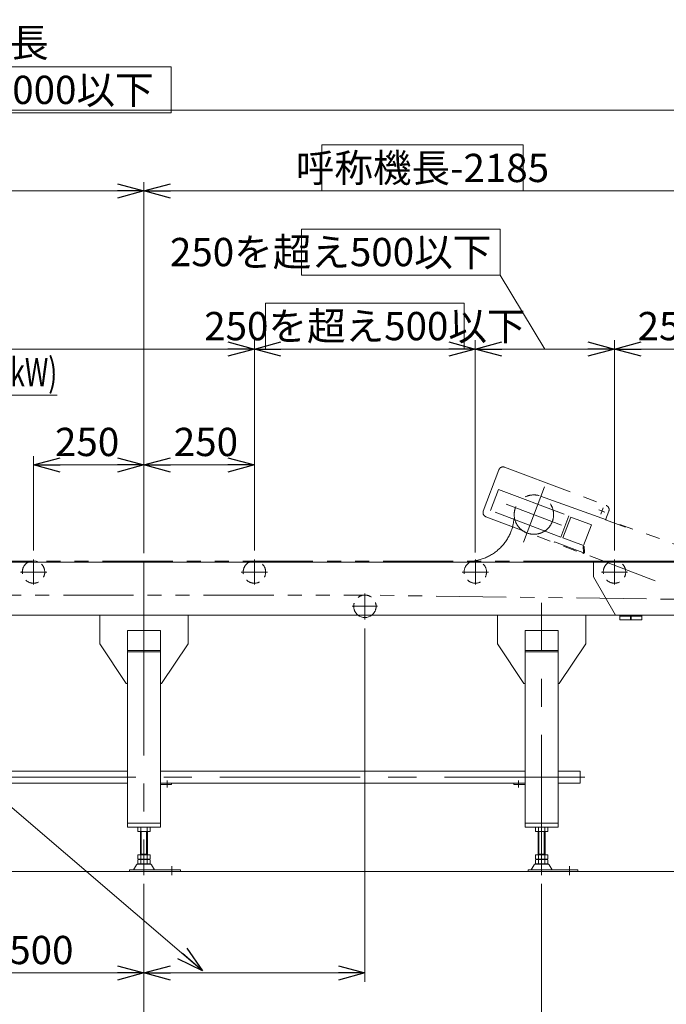
# Model space of a CAD drawing. Units: millimetres. Extents: x -3940 to 3940, y -2703 to 2703.
# Drawn here: x -402 to 1062, y -820 to 1409 of the extents above; entities that cross this region are included whole.
import ezdxf
from ezdxf.enums import TextEntityAlignment as Align

# ---------------------------------------------------------------- set-up
doc = ezdxf.new("R2010")
doc.units = ezdxf.units.MM
doc.header["$LTSCALE"] = 5
for name, pattern in [('CENTERX2', [101.6, 63.5, -12.7, 12.7, -12.7]), ('DASHED2', [9.525, 6.35, -3.175]), ('PHANTOM', [63.5, 31.75, -6.35, 6.35, -6.35, 6.35, -6.35])]:
    doc.linetypes.add(name, pattern=pattern)
doc.styles.add('dcStyle0', font='ＭＳ Ｐゴシック', dxfattribs={"width": 0.75})
doc.dimstyles.new('dc_Rotated', dxfattribs={"dimtxt": 64, "dimasz": 60.000038, "dimexe": 20, "dimexo": 20, "dimgap": 14, "dimtad": 3, "dimdsep": 46, "dimtxsty": 'dcStyle0', "dimblk1": 'OPEN30', "dimblk2": 'OPEN30', "dimsah": 1, "dimcen": 0.09, "dimclrd": 2, "dimclre": 2, "dimclrt": 2, "dimadec": 0, "dimazin": 2, "dimtfac": 1, "dimtdec": 4, "dimtmove": 0, "dimatfit": 3, "dimfxl": 1, "dimarcsym": 1})

# ---------------------------------------------------------------- blocks, each defined once
blk = doc.blocks.new('_OPEN30')
at = {"color": 0, "linetype": 'ByBlock', "lineweight": -2}
for p, q in [((-1, 0.267949), (0, 0)), ((0, 0), (-1, -0.267949)), ((0, 0), (-1, 0))]:
    blk.add_line(p, q, dxfattribs=at)
blk = doc.blocks.new('*D3')
at = {"color": 2, "linetype": 'Continuous', "lineweight": 13}
for p, q in [((1379.3, 107), (1379.3, -1030.1)), ((779.3, -547.3), (779.3, -1030.1)), ((779.3, -1010.1), (1379.3, -1010.1))]:
    blk.add_line(p, q, dxfattribs=at)
at = {"color": 2, "xscale": 60.00005615230571, "yscale": 59.99978736447287}
for p, rotation in [((779.3, -1010.1), 180), ((1379.3, -1010.1), 360)]:
    blk.add_blockref('_OPEN30', p, dxfattribs=dict(at, rotation=rotation))
at = {"color": 2, "insert": (1095.2, -996.1), "char_height": 64, "width": 200, "attachment_point": 8, "style": 'dcStyle0'}
blk.add_mtext('\\T1.00;600', dxfattribs=at)
blk = doc.blocks.new('DA_DIMGROUP_0')
at = {"color": 2, "linetype": 'Continuous', "lineweight": 13}
for p, q in [((235.8, 830.8), (685.4, 830.8)), ((685.4, 830.8), (786.8, 663.2)), ((629.3, 203), (629.3, 683.2)), ((944.3, 207), (944.3, 683.2)), ((1194.3, 201), (1194.3, 683.2)), ((944.3, 663.2), (629.3, 663.2)), ((944.3, 663.2), (1194.3, 663.2))]:
    blk.add_line(p, q, dxfattribs=at)
at = {"color": 2, "xscale": 60.00005615230571, "yscale": 59.99978736447287}
for p, rotation in [((629.3, 663.2), 180), ((944.3, 663.2), 360), ((944.3, 663.2), 180), ((1194.3, 663.2), 360)]:
    blk.add_blockref('_OPEN30', p, dxfattribs=dict(at, rotation=rotation))
at = {"color": 4, "insert": (665.4, 850.8), "char_height": 64, "width": 592, "attachment_point": 9, "style": 'dcStyle0'}
blk.add_mtext('\\T1.00;250を超え500以下', dxfattribs=at)
at = {"color": 2, "insert": (1069.3, 683.2), "char_height": 64, "width": 200, "attachment_point": 8, "style": 'dcStyle0'}
blk.add_mtext('\\T1.00;250', dxfattribs=at)
blk = doc.blocks.new('*D18')
at = {"color": 2, "linetype": 'Continuous', "lineweight": 13}
for p, q in [((129.3, 207), (129.3, 683.2)), ((629.3, 207), (629.3, 683.2)), ((129.3, 663.2), (629.3, 663.2))]:
    blk.add_line(p, q, dxfattribs=at)
at = {"color": 2, "xscale": 60.00005615230571, "yscale": 59.99978736447287}
for p, rotation in [((129.3, 663.2), 180), ((629.3, 663.2), 360)]:
    blk.add_blockref('_OPEN30', p, dxfattribs=dict(at, rotation=rotation))
at = {"color": 2, "insert": (379.3, 683.2), "char_height": 64, "width": 592, "attachment_point": 8, "style": 'dcStyle0'}
blk.add_mtext('\\T1.00;250を超え500以下', dxfattribs=at)
blk = doc.blocks.new('*D21')
at = {"color": 2, "linetype": 'Continuous', "lineweight": 13}
for p, q in [((-1520.7, -547.3), (-1520.7, -1030.1)), ((-120.7, -547.3), (-120.7, -1030.1)), ((-1520.7, -1010.1), (-120.7, -1010.1))]:
    blk.add_line(p, q, dxfattribs=at)
at = {"color": 2, "xscale": 60.00005615230571, "yscale": 59.99978736447287}
for p, rotation in [((-1520.7, -1010.1), 180), ((-120.7, -1010.1), 360)]:
    blk.add_blockref('_OPEN30', p, dxfattribs=dict(at, rotation=rotation))
at = {"color": 2, "insert": (-767.7, -990.1), "char_height": 64, "width": 240, "attachment_point": 8, "style": 'dcStyle0'}
blk.add_mtext('\\T1.00;1400', dxfattribs=at)
blk = doc.blocks.new('*D22')
at = {"color": 2, "linetype": 'Continuous', "lineweight": 13}
for p, q in [((-1370.7, 207), (-1370.7, 683.2)), ((129.3, 207), (129.3, 683.2)), ((-1370.7, 663.2), (129.3, 663.2))]:
    blk.add_line(p, q, dxfattribs=at)
at = {"color": 2, "xscale": 60.00005615230571, "yscale": 59.99978736447287}
for p, rotation in [((-1370.7, 663.2), 180), ((129.3, 663.2), 360)]:
    blk.add_blockref('_OPEN30', p, dxfattribs=dict(at, rotation=rotation))
at = {"color": 2, "insert": (-636.4, 683.2), "char_height": 64, "width": 240, "attachment_point": 8, "style": 'dcStyle0'}
blk.add_mtext('\\T1.00;500P', dxfattribs=at)
blk = doc.blocks.new('*D23')
at = {"color": 2, "linetype": 'Continuous', "lineweight": 13}
for p, q in [((-370.7, 207), (-370.7, 421)), ((-120.7, 201), (-120.7, 421)), ((-370.7, 401), (-120.7, 401))]:
    blk.add_line(p, q, dxfattribs=at)
at = {"color": 2, "xscale": 60.00005615230571, "yscale": 59.99978736447287}
for p, rotation in [((-370.7, 401), 180), ((-120.7, 401), 360)]:
    blk.add_blockref('_OPEN30', p, dxfattribs=dict(at, rotation=rotation))
at = {"color": 2, "insert": (-249.4, 421), "char_height": 64, "width": 200, "attachment_point": 8, "style": 'dcStyle0'}
blk.add_mtext('\\T1.00;250', dxfattribs=at)
blk = doc.blocks.new('*D24')
at = {"color": 2, "linetype": 'Continuous', "lineweight": 13}
for p, q in [((-620.7, 31), (-620.7, -769)), ((-120.7, -547.3), (-120.7, -769)), ((-620.7, -749), (-120.7, -749))]:
    blk.add_line(p, q, dxfattribs=at)
at = {"color": 2, "xscale": 60.00005615230571, "yscale": 59.99978736447287}
for p, rotation in [((-620.7, -749), 180), ((-120.7, -749), 360)]:
    blk.add_blockref('_OPEN30', p, dxfattribs=dict(at, rotation=rotation))
at = {"color": 2, "insert": (-352.9, -729), "char_height": 64, "width": 200, "attachment_point": 8, "style": 'dcStyle0'}
blk.add_mtext('\\T1.00;500', dxfattribs=at)
blk = doc.blocks.new('*D26')
at = {"color": 2, "linetype": 'Continuous', "lineweight": 13}
for p, q in [((-120.7, 201), (-120.7, 1041.2)), ((1194.3, 201), (1194.3, 1041.2)), ((-120.7, 1021.2), (1194.3, 1021.2))]:
    blk.add_line(p, q, dxfattribs=at)
at = {"color": 2, "xscale": 60.00005615230571, "yscale": 59.99978736447287}
for p, rotation in [((-120.7, 1021.2), 180), ((1194.3, 1021.2), 360)]:
    blk.add_blockref('_OPEN30', p, dxfattribs=dict(at, rotation=rotation))
at = {"color": 2, "insert": (509.6, 1041.2), "char_height": 64, "width": 600, "attachment_point": 8, "style": 'dcStyle0'}
blk.add_mtext('\\T1.00;呼称機長-2185', dxfattribs=at)
blk = doc.blocks.new('*D27')
at = {"color": 2, "linetype": 'Continuous', "lineweight": 13}
for p, q in [((379.3, 31), (379.3, -769)), ((-120.7, -547.3), (-120.7, -769)), ((-120.7, -749), (379.3, -749))]:
    blk.add_line(p, q, dxfattribs=at)
at = {"color": 2, "xscale": 60.00005615230571, "yscale": 59.99978736447287}
for p, rotation in [((-120.7, -749), 180), ((379.3, -749), 360)]:
    blk.add_blockref('_OPEN30', p, dxfattribs=dict(at, rotation=rotation))
at = {"color": 2, "insert": (126.4, -729), "char_height": 64, "width": 120, "attachment_point": 8, "style": 'dcStyle0'}
blk.add_mtext('\\T1.00; ', dxfattribs=at)
blk = doc.blocks.new('*D28')
at = {"color": 2, "linetype": 'Continuous', "lineweight": 13}
for p, q in [((-120.7, -547.3), (-120.7, -1030.1)), ((779.3, -547.3), (779.3, -1030.1)), ((-120.7, -1010.1), (779.3, -1010.1))]:
    blk.add_line(p, q, dxfattribs=at)
at = {"color": 2, "xscale": 60.00005615230571, "yscale": 59.99978736447287}
for p, rotation in [((-120.7, -1010.1), 180), ((779.3, -1010.1), 360)]:
    blk.add_blockref('_OPEN30', p, dxfattribs=dict(at, rotation=rotation))
at = {"color": 2, "insert": (329.3, -990.1), "char_height": 64, "width": 760, "attachment_point": 8, "style": 'dcStyle0'}
blk.add_mtext('\\T1.00;600を超え1400以下', dxfattribs=at)
blk = doc.blocks.new('*D29')
at = {"color": 2, "linetype": 'Continuous', "lineweight": 13}
for p, q in [((-120.7, 201), (-120.7, 421)), ((129.3, 207), (129.3, 421)), ((-120.7, 401), (129.3, 401))]:
    blk.add_line(p, q, dxfattribs=at)
at = {"color": 2, "xscale": 60.00005615230571, "yscale": 59.99978736447287}
for p, rotation in [((-120.7, 401), 180), ((129.3, 401), 360)]:
    blk.add_blockref('_OPEN30', p, dxfattribs=dict(at, rotation=rotation))
at = {"color": 2, "insert": (19.5, 421), "char_height": 64, "width": 200, "attachment_point": 8, "style": 'dcStyle0'}
blk.add_mtext('\\T1.00;250', dxfattribs=at)
blk = doc.blocks.new('*D30')
at = {"color": 2, "linetype": 'Continuous', "lineweight": 13}
for p, q in [((-2120.7, 120.5), (-2120.7, 1223.9)), ((-2120.7, 1203.9), (1379.3, 1203.9)), ((1379.3, 169), (1379.3, 1223.9))]:
    blk.add_line(p, q, dxfattribs=at)
at = {"color": 2, "xscale": 60.00005615230571, "yscale": 59.99978736447287}
for p, rotation in [((-2120.7, 1203.9), 180), ((1379.3, 1203.9), 360)]:
    blk.add_blockref('_OPEN30', p, dxfattribs=dict(at, rotation=rotation))
at = {"color": 2, "insert": (-511, 1217.9), "char_height": 64, "width": 1160, "attachment_point": 8, "style": 'dcStyle0'}
blk.add_mtext('\\T1.00;呼称機長 3000を超え4000以下', dxfattribs=at)
blk = doc.blocks.new('DC_GROUP_W_FB4H_S_015_6_3')
at = {"color": 2, "linetype": 'Continuous', "lineweight": 13}
for p, q in [((-1352, -212.6), (-609.3, -212.6)), ((-609.3, -212.6), (11.8, -744))]:
    blk.add_line(p, q, dxfattribs=at)
at = {"color": 2, "xscale": 60.00005615230571, "yscale": 59.99978736447287, "rotation": 319.4489090333907}
blk.add_blockref('_OPEN30', (11.8, -744), dxfattribs=at)
blk = doc.blocks.new('*D50')
at = {"color": 2, "linetype": 'Continuous', "lineweight": 13}
for p, q in [((-1940.7, 199), (-1940.7, 1041.2)), ((-120.7, 201), (-120.7, 1041.2)), ((-1940.7, 1021.2), (-120.7, 1021.2))]:
    blk.add_line(p, q, dxfattribs=at)
at = {"color": 2, "xscale": 60.00005615230571, "yscale": 59.99978736447287}
for p, rotation in [((-1940.7, 1021.2), 180), ((-120.7, 1021.2), 360)]:
    blk.add_blockref('_OPEN30', p, dxfattribs=dict(at, rotation=rotation))
at = {"color": 2, "insert": (-1030.7, 1041.2), "char_height": 64, "width": 272, "attachment_point": 8, "style": 'dcStyle0'}
blk.add_mtext('\\T1.00;1820', dxfattribs=at)
blk = doc.blocks.new('DC_GROUP_W_FB4H_S_015_6_33')
at = {"color": 2, "linetype": 'Continuous', "lineweight": 13}
for p, q in [((-1469.8, 484.7), (-1209.7, 558.7)), ((-1209.7, 558.7), (-316.9, 558.7))]:
    blk.add_line(p, q, dxfattribs=at)
at = {"color": 2, "xscale": 60.00005615230571, "yscale": 59.99978736447287, "rotation": 195.8767672846534}
blk.add_blockref('_OPEN30', (-1469.8, 484.7), dxfattribs=at)
at = {"color": 2, "style": 'dcStyle0'}
for s, width, p, p2 in [('IVH:汎用インバータ(0.4,0.75 kW)', 0.718073, (-1209.7, 578.7), (-316.9, 578.7)), ('防水BOX', 0.549067, (-1209.7, 474.7), (-1008.1, 474.7))]:
    blk.add_text(s, height=64, dxfattribs=dict(at, width=width)).set_placement(p, p2, align=Align.FIT)
blk = doc.blocks.new('DC_GROUP_W_FB4H_S_015_6_36')
at = {"color": 2, "linetype": 'Continuous', "lineweight": 13}
for p, q in [((-963, 1301.9), (-59, 1301.9)), ((-963, 1197.9), (-963, 1301.9)), ((-59, 1197.9), (-59, 1301.9)), ((-963, 1197.9), (-59, 1197.9))]:
    blk.add_line(p, q, dxfattribs=at)
blk = doc.blocks.new('DC_GROUP_W_FB4H_S_015_6_37')
at = {"color": 2, "linetype": 'Continuous', "lineweight": 13}
for p, q in [((281.6, 1125.2), (737.6, 1125.2)), ((281.6, 1021.2), (281.6, 1125.2)), ((737.6, 1021.2), (737.6, 1125.2)), ((281.6, 1021.2), (737.6, 1021.2))]:
    blk.add_line(p, q, dxfattribs=at)
blk = doc.blocks.new('DC_GROUP_W_FB4H_S_015_6_38')
at = {"color": 2, "linetype": 'Continuous', "lineweight": 13}
for p, q in [((154.5, 767.2), (604.1, 767.2)), ((154.5, 663.2), (154.5, 767.2)), ((604.1, 663.2), (604.1, 767.2)), ((154.5, 663.2), (604.1, 663.2))]:
    blk.add_line(p, q, dxfattribs=at)
blk = doc.blocks.new('DC_GROUP_W_FB4H_S_015_6_39')
at = {"color": 4, "linetype": 'Continuous', "lineweight": 13}
for p, q in [((235.8, 934.8), (685.4, 934.8)), ((235.8, 830.8), (235.8, 934.8)), ((685.4, 830.8), (685.4, 934.8)), ((235.8, 830.8), (685.4, 830.8))]:
    blk.add_line(p, q, dxfattribs=at)

msp = doc.modelspace()

# ---------------------------------------------------------------- linework, layer by layer
at = {"color": 140, "linetype": 'PHANTOM', "lineweight": 13}
for p, q in [((647.3279383, 296.62002752), (682.69424672, 390.15731542)), ((695.58460636, 395.97441337), (925.6863346, 308.97329464)), ((681.87099037, 345.56670824), (663.83417307, 297.8626914)), ((681.87099037, 345.56670824), (840.88437981, 285.44398391)), ((785.52337238, 351.0906859), (738.25630117, 226.07810061)), ((824.39612941, 264.95085765), (699.38354413, 312.21792886)), ((776.91479354, 330.52426896), (1194.36744954, 180.97189176)), ((822.84756251, 237.73996708), (663.83417307, 297.8626914)), ((908.68922735, 299.36349001), (922.71982053, 294.05854374)), ((913.05205081, 289.69572028), (918.35699707, 303.72631347)), ((931.50343255, 296.08293501), (924.25333932, 276.90779099)), ((1036.64791665, 138.72780334), (653.14503625, 283.72966788)), ((840.88437981, 285.44398391), (822.84756251, 237.73996708)), ((845.20758112, 282.74029561), (827.5244269, 235.97165166)), ((845.20758112, 282.74029561), (891.97622507, 265.0571414)), ((969.53612753, 259.7864366), (924.25333932, 276.90779099)), ((891.97622507, 265.0571414), (874.29307086, 218.28849745)), ((808.18888745, 227.24600474), (807.48156129, 225.37525898)), ((873.00175655, 202.74035603), (808.18888745, 227.24600474)), ((827.5244269, 235.97165166), (874.29307086, 218.28849745)), ((875.42792743, 216.15659418), (873.43352703, 216.00703807)), ((873.43352703, 216.00703807), (874.35261984, 203.75050696)), ((876.34702024, 203.90006307), (875.42792743, 216.15659418)), ((896.81711048, 182.97189176), (-2035.66840393, 182.97189176)), ((-620.68288952, 106.37189176), (379.31711048, 106.37189176)), ((1334.31711048, 93.42189176), (379.31711048, 106.37189176))]:
    msp.add_line(p, q, dxfattribs=at)
at = {"color": 7, "linetype": 'Continuous', "lineweight": 13}
for p, q in [((1194.31711048, 180.97189176), (-1505.73322858, 180.97189176)), ((-120.68288952, 180.97189176), (-120.68288952, 60.97189176)), ((896.81711048, 182.97189176), (1234.31711048, 182.97189176)), ((896.81711048, 147.47189176), (896.81711048, 182.97189176)), ((946.31711048, 60.97189176), (896.81711048, 147.47189176)), ((-1679.92349669, 60.97189176), (1434.31711048, 60.97189176)), ((-220.68288952, -4.02810824), (-220.68288952, 60.97189176)), ((-20.68288952, -4.02810824), (-20.68288952, 60.97189176)), ((679.31711048, 60.97189176), (679.31711048, -4.02810824)), ((879.31711048, 60.97189176), (879.31711048, -4.02810824)), ((956.31711048, 60.97189176), (956.31711048, 50.47189176)), ((956.31711048, 58.47189176), (1006.31711048, 58.47189176)), ((956.31711048, 50.47189176), (1006.31711048, 50.47189176)), ((980.31711048, 50.72189176), (980.31711048, 58.47189176)), ((982.31711048, 50.72189176), (980.31711048, 50.72189176)), ((982.31711048, 58.47189176), (982.31711048, 50.72189176)), ((1006.31711048, 50.47189176), (1006.31711048, 60.97189176)), ((-83.18288952, 25.97189176), (-158.18288952, 25.97189176)), ((-158.18288952, 25.97189176), (-158.18288952, -419.0206312)), ((-83.18288952, -419.0206312), (-83.18288952, 25.97189176)), ((816.81711048, 25.97189176), (741.81711048, 25.97189176)), ((741.81711048, 25.97189176), (741.81711048, -419.0206312)), ((816.81711048, -419.0206312), (816.81711048, 25.97189176)), ((-160.68288952, -94.02810824), (-220.68288952, -4.02810824)), ((-83.18288952, -19.02810824), (-158.18288952, -19.02810824)), ((-158.18288952, -21.85653536), (-83.18288952, -21.85653536)), ((-20.68288952, -4.02810824), (-80.68288952, -94.02810824)), ((739.31711048, -94.02810824), (679.31711048, -4.02810824)), ((816.81711048, -19.02810824), (741.81711048, -19.02810824)), ((741.81711048, -21.85653536), (816.81711048, -21.85653536)), ((879.31711048, -4.02810824), (819.31711048, -94.02810824)), ((-160.68288952, -94.02810824), (-158.18288952, -94.02810824)), ((-83.18288952, -94.02810824), (-80.68288952, -94.02810824)), ((739.31711048, -94.02810824), (741.81711048, -94.02810824)), ((816.81711048, -94.02810824), (819.31711048, -94.02810824)), ((-158.18288952, -291.8206312), (-1483.18288952, -291.8206312)), ((-83.18288952, -291.8206312), (741.81711048, -291.8206312)), ((816.81711048, -291.8206312), (866.81711048, -291.8206312)), ((866.81711048, -291.8206312), (866.81711048, -319.0206312)), ((-1483.18288952, -319.0206312), (-158.18288952, -319.0206312)), ((741.81711048, -319.0206312), (-83.18288952, -319.0206312)), ((-83.18288952, -322.0206312), (-58.18288952, -322.0206312)), ((-58.18288952, -322.0206312), (-58.18288952, -319.0206312)), ((716.81711048, -319.0206312), (716.81711048, -322.0206312)), ((716.81711048, -322.0206312), (741.81711048, -322.0206312)), ((866.81711048, -319.0206312), (816.81711048, -319.0206312)), ((-158.18288952, -410.0206312), (-83.18288952, -410.0206312)), ((-158.18288952, -419.0206312), (-83.18288952, -419.0206312)), ((-134.53929598, -428.48785048), (-134.53929598, -419.55964725)), ((-127.61109275, -428.48785048), (-127.61109275, -419.55964725)), ((-113.75468629, -428.48785048), (-113.75468629, -419.55964725)), ((-106.82648306, -428.48785048), (-106.82648306, -419.55964725)), ((741.81711048, -410.0206312), (816.81711048, -410.0206312)), ((741.81711048, -419.0206312), (816.81711048, -419.0206312)), ((765.46070402, -419.55964725), (765.46070402, -428.48785048)), ((772.38890725, -419.55964725), (772.38890725, -428.48785048)), ((786.24531371, -419.55964725), (786.24531371, -428.48785048)), ((793.17351694, -419.55964725), (793.17351694, -428.48785048)), ((-110.29058467, -429.02374886), (-131.07519437, -429.02374886)), ((-128.68288952, -481.22374886), (-128.68288952, -429.02374886)), ((-112.68288952, -429.02374886), (-112.68288952, -481.22374886)), ((789.70941533, -429.02374886), (768.92480563, -429.02374886)), ((771.31711048, -481.22374886), (771.31711048, -429.02374886)), ((787.31711048, -429.02374886), (787.31711048, -481.22374886)), ((-134.53929598, -481.22374886), (-106.82648306, -481.22374886)), ((-134.53929598, -490.68785048), (-134.53929598, -481.22374886)), ((-128.68288952, -480.22374886), (-112.68288952, -480.22374886)), ((-127.61109275, -490.68785048), (-127.61109275, -481.22374886)), ((-113.75468629, -490.68785048), (-113.75468629, -481.22374886)), ((-106.82648306, -490.68785048), (-106.82648306, -481.22374886)), ((765.46070402, -481.22374886), (793.17351694, -481.22374886)), ((765.46070402, -481.22374886), (765.46070402, -490.68785048)), ((771.31711048, -480.22374886), (787.31711048, -480.22374886)), ((772.38890725, -481.22374886), (772.38890725, -490.68785048)), ((786.24531371, -481.22374886), (786.24531371, -490.68785048)), ((793.17351694, -481.22374886), (793.17351694, -490.68785048)), ((-137.54979311, -504.01915755), (-144.39392166, -515.3252793)), ((-106.41140593, -502.52374886), (-134.95437311, -502.52374886)), ((-134.53929598, -501.68785048), (-134.53929598, -492.75964725)), ((-131.07519437, -491.22374886), (-110.29058467, -491.22374886)), ((-131.07519437, -492.22374886), (-110.29058467, -492.22374886)), ((-110.29058467, -502.22374886), (-131.07519437, -502.22374886)), ((-128.68288952, -492.22374886), (-128.68288952, -491.22374886)), ((-127.61109275, -501.68785048), (-127.61109275, -492.75964725)), ((-113.75468629, -501.68785048), (-113.75468629, -492.75964725)), ((-112.68288952, -492.22374886), (-112.68288952, -491.22374886)), ((-106.82648306, -501.68785048), (-106.82648306, -492.75964725)), ((-96.97185738, -515.3252793), (-103.81598593, -504.01915755)), ((762.45020689, -504.01915755), (755.60607834, -515.3252793)), ((793.58859407, -502.52374886), (765.04562689, -502.52374886)), ((765.46070402, -492.75964725), (765.46070402, -501.68785048)), ((768.92480563, -491.22374886), (789.70941533, -491.22374886)), ((768.92480563, -492.22374886), (789.70941533, -492.22374886)), ((789.70941533, -502.22374886), (768.92480563, -502.22374886)), ((771.31711048, -491.22374886), (771.31711048, -492.22374886)), ((772.38890725, -492.75964725), (772.38890725, -501.68785048)), ((786.24531371, -492.75964725), (786.24531371, -501.68785048)), ((787.31711048, -491.22374886), (787.31711048, -492.22374886)), ((793.17351694, -492.75964725), (793.17351694, -501.68785048)), ((803.02814262, -515.3252793), (796.18401407, -504.01915755)), ((-37.68288952, -515.82374886), (-153.18288952, -515.82374886)), ((-153.18288952, -515.82374886), (-153.18288952, -519.02374886)), ((-37.68288952, -519.02374886), (-37.68288952, -515.82374886)), ((748.81711048, -515.82374886), (748.81711048, -519.02374886)), ((861.31711048, -515.82374886), (748.81711048, -515.82374886)), ((861.31711048, -519.02374886), (861.31711048, -515.82374886))]:
    msp.add_line(p, q, dxfattribs=at)
at = {"color": 3, "linetype": 'CENTERX2', "lineweight": 13}
for p, q in [((-370.68288952, 130.10354873), (-370.68288952, 186.95440076)), ((129.31711048, 130.10354873), (129.31711048, 186.95440076)), ((629.31711048, 130.10354873), (629.31711048, 186.95440076)), ((944.31711048, 130.10354873), (944.31711048, 186.95440076)), ((-400.37576315, 158.57189176), (-340.89735073, 158.57189176)), ((99.62423685, 158.57189176), (159.10264927, 158.57189176)), ((599.62423685, 158.57189176), (659.10264927, 158.57189176)), ((914.62423685, 158.57189176), (974.10264927, 158.57189176)), ((379.31711048, 109.89150676), (379.31711048, 51.00921335)), ((350.74211048, 80.97189176), (407.89211048, 80.97189176)), ((779.31711048, -527.31871479), (779.31711048, 88.52863758)), ((-120.68288952, 60.97189176), (-120.68288952, -527.31871479)), ((876.84660141, -305.4206312), (-1617.53614423, -305.4206312)), ((-68.18288952, -312.95801799), (-68.18288952, -328.95801799)), ((726.81711048, -328.95801799), (726.81711048, -312.95801799)), ((-57.68288952, -507.31562976), (-57.68288952, -527.71931281)), ((842.31711048, -527.71931281), (842.31711048, -507.31562976))]:
    msp.add_line(p, q, dxfattribs=at)
at = {"color": 3, "linetype": 'Continuous', "lineweight": 13}
for p, q in [((-126.68288952, -480.22374886), (-126.68288952, -429.02374886)), ((-114.68288952, -429.02374886), (-114.68288952, -480.22374886)), ((773.31711048, -480.22374886), (773.31711048, -429.02374886)), ((785.31711048, -429.02374886), (785.31711048, -480.22374886)), ((-2120.68288952, -519.02374886), (1379.31711048, -519.02374886))]:
    msp.add_line(p, q, dxfattribs=at)
at = {"color": 140, "linetype": 'PHANTOM', "lineweight": 13}
msp.add_circle((761.88983677, 288.58439326), 44.55, dxfattribs=at)
for centre, radius, start, end in [((692.04797551, 386.62068458), 10, 69.288469866, 159.2884698659), ((656.68166709, 293.08339667), 10, 159.2884698659, 249.2884698659), ((922.14970376, 299.61956585), 10, 339.2884698659, 69.2884698659), ((611.131178, 288.87393395), 106.20959968, 270, 359.7799205753), ((873.35541964, 203.67572891), 3, 249.288469866, 4.2884698659), ((873.35541964, 203.67572891), 1, 249.2884698657, 4.2884698659)]:
    msp.add_arc(centre, radius, start, end, dxfattribs=at)
at = {"color": 4, "linetype": 'DASHED2', "lineweight": 13}
for centre, start, end in [((-370.68288952, 158.57189176), 118.1288284882, 61.8711715118), ((129.31711048, 158.57189176), 118.1288284882, 61.8711715118), ((629.31711048, 158.57189176), 118.1288284882, 61.8711715118), ((944.31711048, 158.57189176), 118.1288284882, 61.8711715118), ((379.31711048, 80.97189176), 308.0566566327, 231.9433433673)]:
    msp.add_arc(centre, 25.4, start, end, dxfattribs=at)
at = {"color": 7, "linetype": 'Continuous', "lineweight": 13}
for centre, radius, start, end in [((-370.68288952, 158.57189176), 25.4, 61.8711715118, 118.1288284882), ((129.31711048, 158.57189176), 25.4, 61.8711715118, 118.1288284882), ((629.31711048, 158.57189176), 25.4, 61.8711715118, 118.1288284882), ((944.31711048, 158.57189176), 25.4, 61.8711715118, 118.1288284882), ((379.31711048, 80.97189176), 25.4, 231.9433433673, 308.0566566327), ((-131.07519437, -430.48785048), 11.46410162, 72.412046226, 107.587953774), ((-120.68288952, -464.07630774), 45.05255888, 81.1539262114, 98.8460737886), ((-110.29058467, -430.48785048), 11.46410162, 72.4120462261, 107.587953774), ((768.92480563, -430.48785048), 11.46410162, 72.412046226, 107.5879537738), ((779.31711048, -464.07630774), 45.05255888, 81.1539262114, 98.8460737886), ((789.70941533, -430.48785048), 11.46410162, 72.412046226, 107.587953774), ((-131.07519437, -417.55964725), 11.46410162, 252.412046226, 287.587953774), ((-120.68288952, -383.97118998), 45.05255888, 261.1539262114, 278.8460737886), ((-110.29058467, -417.55964725), 11.46410162, 252.412046226, 287.5879537739), ((768.92480563, -417.55964725), 11.46410162, 252.4120462262, 287.587953774), ((779.31711048, -383.97118998), 45.05255888, 261.1539262114, 278.8460737886), ((789.70941533, -417.55964725), 11.46410162, 252.412046226, 287.587953774), ((-134.95437311, -505.52374886), 3, 90, 149.8986954344), ((-131.07519437, -479.75964725), 11.46410162, 252.412046226, 287.587953774), ((-131.07519437, -503.68785048), 11.46410162, 72.412046226, 107.587953774), ((-131.07519437, -490.75964725), 11.46410162, 252.412046226, 287.587953774), ((-120.68288952, -446.17118998), 45.05255888, 261.1539262114, 278.8460737886), ((-120.68288952, -537.27630774), 45.05255888, 81.1539262114, 98.8460737886), ((-120.68288952, -457.17118998), 45.05255888, 261.1539262114, 278.8460737886), ((-110.29058467, -479.75964725), 11.46410162, 252.412046226, 287.5879537739), ((-110.29058467, -503.68785048), 11.46410162, 72.4120462261, 107.587953774), ((-110.29058467, -490.75964725), 11.46410162, 252.412046226, 287.5879537739), ((-106.41140593, -505.52374886), 3, 30.1013045655, 90), ((765.04562689, -505.52374886), 3, 90, 149.8986954344), ((768.92480563, -479.75964725), 11.46410162, 252.4120462262, 287.587953774), ((768.92480563, -503.68785048), 11.46410162, 72.412046226, 107.5879537738), ((768.92480563, -490.75964725), 11.46410162, 252.4120462262, 287.587953774), ((779.31711048, -446.17118998), 45.05255888, 261.1539262114, 278.8460737886), ((779.31711048, -537.27630774), 45.05255888, 81.1539262114, 98.8460737886), ((779.31711048, -457.17118998), 45.05255888, 261.1539262114, 278.8460737886), ((789.70941533, -479.75964725), 11.46410162, 252.412046226, 287.587953774), ((789.70941533, -503.68785048), 11.46410162, 72.412046226, 107.587953774), ((789.70941533, -490.75964725), 11.46410162, 252.412046226, 287.587953774), ((793.58859407, -505.52374886), 3, 30.1013045655, 90), ((-145.25906166, -514.82374886), 1, 270, 329.8986954343), ((-96.10671738, -514.82374886), 1, 210.1013045648, 270), ((754.74093834, -514.82374886), 1, 270, 329.8986954352), ((803.89328262, -514.82374886), 1, 210.1013045657, 270)]:
    msp.add_arc(centre, radius, start, end, dxfattribs=at)

# ---------------------------------------------------------------- block references
at = {"linetype": 'Continuous'}
for name in ['DC_GROUP_W_FB4H_S_015_6_36', 'DC_GROUP_W_FB4H_S_015_6_37', 'DA_DIMGROUP_0', 'DC_GROUP_W_FB4H_S_015_6_39', 'DC_GROUP_W_FB4H_S_015_6_38', 'DC_GROUP_W_FB4H_S_015_6_33', 'DC_GROUP_W_FB4H_S_015_6_3']:
    msp.add_blockref(name, (0, 0), dxfattribs=at)

# ---------------------------------------------------------------- dimensions: what is measured, and where the dimension line sits
at = {"linetype": 'Continuous', "lineweight": 13}
for base, p1, p2, text, override, picture, middle in [((1379.31711048, 1203.8857118), (-2120.68288952, 100.47189176), (1379.31711048, 148.97189176), '呼称機長 3000を超え4000以下', {"dimtxt": 64, "dimasz": 60.000038, "dimexe": 20, "dimexo": 20, "dimgap": 14, "dimtad": 3, "dimtih": 0, "dimtoh": 0, "dimdec": 2, "dimlfac": 1, "dimzin": 8, "dimtxsty": 'dcStyle0', "dimblk1": 'OPEN30', "dimblk2": 'OPEN30', "dimsah": 1, "dimclrd": 2, "dimclre": 2, "dimclrt": 2, "dimazin": 2, "dimtofl": 1, "dimtolj": 0, "dimtzin": 8, "dimarcsym": 1}, '*D30', (-510.97039498, 1203.8857118)), ((1194.31711048, 1021.20184468), (-120.68288952, 180.97189176), (1194.31711048, 180.97189176), '呼称機長-2185', {"dimtxt": 64, "dimasz": 60.000038, "dimexe": 20, "dimexo": 20, "dimgap": 20, "dimtad": 3, "dimtih": 0, "dimtoh": 0, "dimdec": 2, "dimlfac": 1, "dimzin": 8, "dimtxsty": 'dcStyle0', "dimblk1": 'OPEN30', "dimblk2": 'OPEN30', "dimsah": 1, "dimclrd": 2, "dimclre": 2, "dimclrt": 2, "dimazin": 2, "dimtofl": 1, "dimtolj": 0, "dimtzin": 8, "dimarcsym": 1}, '*D26', (509.56004403, 1021.20184468)), ((129.31711048, 663.16387329), (-1370.68288952, 186.95440076), (129.31711048, 186.95440076), '500P', {"dimtxt": 64, "dimasz": 60.000038, "dimexe": 20, "dimexo": 20, "dimgap": 20, "dimtad": 3, "dimtih": 0, "dimtoh": 0, "dimdec": 2, "dimlfac": 1, "dimzin": 8, "dimtxsty": 'dcStyle0', "dimblk1": 'OPEN30', "dimblk2": 'OPEN30', "dimsah": 1, "dimclrd": 2, "dimclre": 2, "dimclrt": 2, "dimazin": 2, "dimtofl": 1, "dimtolj": 0, "dimtzin": 8, "dimarcsym": 1}, '*D22', (-636.44798372, 663.16387329)), ((629.31711048, 663.16387329), (129.31711048, 186.95440076), (629.31711048, 186.95440076), '250を超え<>以下', {"dimtxt": 64, "dimasz": 60.000038, "dimexe": 20, "dimexo": 20, "dimgap": 20, "dimtad": 3, "dimtih": 0, "dimtoh": 0, "dimdec": 2, "dimlfac": 1, "dimzin": 8, "dimtxsty": 'dcStyle0', "dimblk1": 'OPEN30', "dimblk2": 'OPEN30', "dimsah": 1, "dimclrd": 2, "dimclre": 2, "dimclrt": 2, "dimazin": 2, "dimtofl": 1, "dimtolj": 0, "dimtzin": 8, "dimarcsym": 1}, '*D18', (379.31711048, 663.16387329)), ((379.31711048, -749.02374886), (-120.68288952, -527.31871479), (379.31711048, 51.00921335), ' ', {"dimtxt": 64, "dimasz": 60.000038, "dimexe": 20, "dimexo": 20, "dimgap": 20, "dimtad": 3, "dimtih": 0, "dimtoh": 0, "dimdec": 2, "dimlfac": 1, "dimzin": 8, "dimtxsty": 'dcStyle0', "dimblk1": 'OPEN30', "dimblk2": 'OPEN30', "dimsah": 1, "dimclrd": 2, "dimclre": 2, "dimclrt": 2, "dimazin": 2, "dimtofl": 1, "dimtolj": 0, "dimtzin": 8, "dimarcsym": 1}, '*D27', (126.35276732, -749.02374886)), ((779.31711048, -1010.10456543), (-120.68288952, -527.31871479), (779.31711048, -527.31871479), '600を超え1400以下', {"dimtxt": 64, "dimasz": 60.000038, "dimexe": 20, "dimexo": 20, "dimgap": 20, "dimtad": 3, "dimtih": 0, "dimtoh": 0, "dimdec": 2, "dimlfac": 1, "dimzin": 8, "dimtxsty": 'dcStyle0', "dimblk1": 'OPEN30', "dimblk2": 'OPEN30', "dimsah": 1, "dimclrd": 2, "dimclre": 2, "dimclrt": 2, "dimazin": 2, "dimtofl": 1, "dimtolj": 0, "dimtzin": 8, "dimarcsym": 1}, '*D28', (329.31711048, -1010.10456543))]:
    dim = msp.add_linear_dim(base=base, p1=p1, p2=p2, text=text, dimstyle='dc_Rotated', override=override, dxfattribs=at)
    dim.commit()
    dim.dimension.update_dxf_attribs({"geometry": picture, "text_midpoint": middle, "dimtype": 160})
for base, p1, p2, override, picture, middle in [((-120.68288952, 1021.20184468), (-1940.68288952, 178.97189176), (-120.68288952, 180.97189176), {"dimtxt": 64, "dimasz": 60.000038, "dimexe": 20, "dimexo": 20, "dimgap": 20, "dimtad": 3, "dimtih": 0, "dimtoh": 0, "dimdec": 2, "dimlfac": 1, "dimzin": 8, "dimtxsty": 'dcStyle0', "dimblk1": 'OPEN30', "dimblk2": 'OPEN30', "dimsah": 1, "dimclrd": 2, "dimclre": 2, "dimclrt": 2, "dimazin": 2, "dimtofl": 1, "dimtolj": 0, "dimtzin": 8, "dimarcsym": 1}, '*D50', (-1030.68288952, 1021.20184468)), ((-120.68288952, 400.97625114), (-370.68288952, 186.95440076), (-120.68288952, 180.97189176), {"dimtxt": 64, "dimasz": 60.000038, "dimexe": 20, "dimexo": 20, "dimgap": 20, "dimtad": 3, "dimtih": 0, "dimtoh": 0, "dimdec": 2, "dimlfac": 1, "dimzin": 8, "dimtxsty": 'dcStyle0', "dimblk1": 'OPEN30', "dimblk2": 'OPEN30', "dimsah": 1, "dimclrd": 2, "dimclre": 2, "dimclrt": 2, "dimazin": 2, "dimtofl": 1, "dimtolj": 0, "dimtzin": 8, "dimarcsym": 1}, '*D23', (-249.41738105, 400.97625114)), ((129.31711048, 400.97625114), (-120.68288952, 180.97189176), (129.31711048, 186.95440076), {"dimtxt": 64, "dimasz": 60.000038, "dimexe": 20, "dimexo": 20, "dimgap": 20, "dimtad": 3, "dimtih": 0, "dimtoh": 0, "dimdec": 2, "dimlfac": 1, "dimzin": 8, "dimtxsty": 'dcStyle0', "dimblk1": 'OPEN30', "dimblk2": 'OPEN30', "dimsah": 1, "dimclrd": 2, "dimclre": 2, "dimclrt": 2, "dimazin": 2, "dimtofl": 1, "dimtolj": 0, "dimtzin": 8, "dimarcsym": 1}, '*D29', (19.49676007, 400.97625114)), ((1379.31711048, -1010.10456543), (779.31711048, -527.31871479), (1379.31711048, 126.97189176), {"dimtxt": 64, "dimasz": 60.000038, "dimexe": 20, "dimexo": 20, "dimgap": 14, "dimtad": 3, "dimtih": 0, "dimtoh": 0, "dimdec": 2, "dimlfac": 1, "dimzin": 8, "dimtxsty": 'dcStyle0', "dimblk1": 'OPEN30', "dimblk2": 'OPEN30', "dimsah": 1, "dimclrd": 2, "dimclre": 2, "dimclrt": 2, "dimazin": 2, "dimtofl": 1, "dimtolj": 0, "dimtzin": 8, "dimarcsym": 1}, '*D3', (1095.21746356, -1010.10456543)), ((-120.68288952, -749.02374886), (-620.68288952, 51.00921335), (-120.68288952, -527.31871479), {"dimtxt": 64, "dimasz": 60.000038, "dimexe": 20, "dimexo": 20, "dimgap": 20, "dimtad": 3, "dimtih": 0, "dimtoh": 0, "dimdec": 2, "dimlfac": 1, "dimzin": 8, "dimtxsty": 'dcStyle0', "dimblk1": 'OPEN30', "dimblk2": 'OPEN30', "dimsah": 1, "dimclrd": 2, "dimclre": 2, "dimclrt": 2, "dimazin": 2, "dimtofl": 1, "dimtolj": 0, "dimtzin": 8, "dimarcsym": 1}, '*D24', (-352.86582961, -749.02374886)), ((-120.68288952, -1010.10456543), (-1520.68288952, -527.31871479), (-120.68288952, -527.31871479), {"dimtxt": 64, "dimasz": 60.000038, "dimexe": 20, "dimexo": 20, "dimgap": 20, "dimtad": 3, "dimtih": 0, "dimtoh": 0, "dimdec": 2, "dimlfac": 1, "dimzin": 8, "dimtxsty": 'dcStyle0', "dimblk1": 'OPEN30', "dimblk2": 'OPEN30', "dimsah": 1, "dimclrd": 2, "dimclre": 2, "dimclrt": 2, "dimazin": 2, "dimtofl": 1, "dimtolj": 0, "dimtzin": 8, "dimarcsym": 1}, '*D21', (-767.68254838, -1010.10456543))]:
    dim = msp.add_linear_dim(base=base, p1=p1, p2=p2, dimstyle='dc_Rotated', override=override, dxfattribs=at)
    dim.commit()
    dim.dimension.update_dxf_attribs({"geometry": picture, "text_midpoint": middle, "dimtype": 160})

doc.saveas('drawing.dxf')
